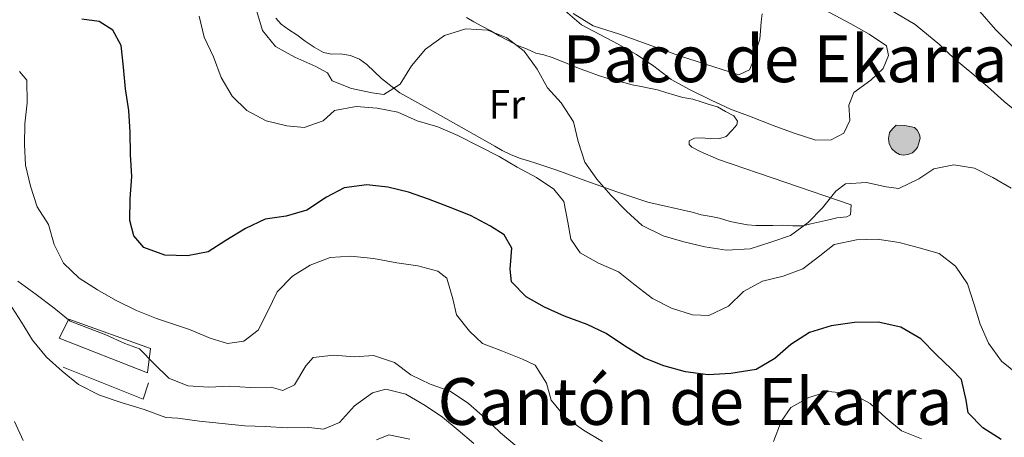
# Model space of a CAD drawing. Units: metres. Extents: x 627528 to 632038, y 708595 to 711648.
# Drawn here: x 630950 to 631192, y 710243 to 710345 of the extents above; entities that cross this region are included whole.
import ezdxf
from ezdxf.enums import TextEntityAlignment as Align

# ---------------------------------------------------------------- set-up
doc = ezdxf.new("R2010")
doc.units = ezdxf.units.M
doc.header["$MEASUREMENT"] = 0
for name, color, linetype, lineweight in [('Carátula', 7, 'Continuous', 5), ('Edificios construcciones cerramientos', 7, 'Continuous', 5), ('Elementos auxiliares', 7, 'Continuous', 5), ('Entidades rústicas y varios', 7, 'Continuous', 5), ('Hidrografía', 7, 'Continuous', 5), ('Relieve y altimetría', 7, 'Continuous', 5), ('Textos de rotulación', 7, 'Continuous', 5), ('Viales y ferrocarril', 7, 'Continuous', 5)]:
    doc.layers.add(name, color=color, linetype=linetype, lineweight=lineweight)
doc.styles.add('Style-Arial Narrow', font='txt')
doc.styles.add('Style-Times New Roman', font='txt')

msp = doc.modelspace()

# ---------------------------------------------------------------- hatches: boundary and pattern name
at = {"layer": 'Hidrografía', "linetype": 'Continuous', "lineweight": 5, "extrusion": (0, 0, -1)}
msp.add_hatch(color=154, dxfattribs=at).paths.add_polyline_path([(-631167.4099999999, 710312.1200000001), (-631168.49, 710312.3200000001), (-631169.6699999999, 710312.71), (-631170.3, 710313.3600000001), (-631170.8300000001, 710314), (-631171.3500000001, 710315.6499999999), (-631171.52, 710316.3800000001), (-631171.3200000001, 710317.2), (-631170.76, 710318.28), (-631170.1100000001, 710318.9099999999), (-631169.01, 710319.1599999999), (-631167.73, 710319.4099999999), (-631165.6399999999, 710319.56), (-631164.74, 710318.6300000001), (-631163.94, 710317.71), (-631163.69, 710316.24), (-631163.8999999999, 710314.97), (-631164.56, 710313.71), (-631165.48, 710312.9099999999), (-631166.3999999999, 710312.29)])

# ---------------------------------------------------------------- linework, layer by layer
at = {"layer": 'Carátula', "color": 7, "linetype": 'Continuous', "lineweight": 5}
msp.add_3dface([(627583.6799999999, 708595.23), (632037.8999999999, 708678.5), (631982.3800000001, 711648), (627528.1599999999, 711564.72)], dxfattribs=at)
at = {"layer": 'Edificios construcciones cerramientos', "color": 1, "linetype": 'Continuous', "lineweight": 15, "extrusion": (-0.07957133938715152, 0.02494027055418186, 0.9965171272250263), "elevation": -32056.14988049862, "flags": 128}
msp.add_lwpolyline([(-866462.7558925343, 388351.2086158567), (-866458.5430550105, 388351.2086158566), (-866460.1608244979, 388329.9826265536)], dxfattribs=at)
at = {"layer": 'Edificios construcciones cerramientos', "color": 1, "linetype": 'Continuous', "lineweight": 5}
msp.add_polyline3d([(630981.46, 710258.6200000001, 440.17), (630959.75, 710267.1300000001, 439.64), (630962.1100000001, 710271.8400000001, 441.24), (630982.24, 710264.6400000001, 441.6), (630981.46, 710258.6200000001, 440.17)], dxfattribs=at)
at = {"layer": 'Edificios construcciones cerramientos', "color": 20, "linetype": 'Continuous', "lineweight": 5}
msp.add_3dface([(630981.46, 710258.6200000001, 440.17), (630959.75, 710267.1300000001, 439.64), (630962.1100000001, 710271.8400000001, 441.24), (630982.24, 710264.6400000001, 441.6)], dxfattribs=at)
at = {"layer": 'Elementos auxiliares', "color": 250, "linetype": 'Continuous', "lineweight": 5}
msp.add_3dface([(631872.3, 709069.3600000001), (628449.5900000001, 709005.3700000001), (628406.9199999999, 711318.6799999999), (631828.47, 711382.7)], dxfattribs=at)
at = {"layer": 'Entidades rústicas y varios', "color": 92, "linetype": 'Continuous', "lineweight": 5}
for points in [[(631132.6300000001, 710346.9199999999, 467.19), (631132.45, 710344.9199999999, 467.55), (631132.26, 710342.69, 467.55), (631132.0800000001, 710340.69, 467.55), (631131.45, 710338.6799999999, 467.55), (631131.04, 710336.6699999999, 467.55), (631129.54, 710333.0900000001, 467.55), (631126.8999999999, 710331.9299999999, 467.37), (631112.3700000001, 710336.56, 467.01), (631097.6000000001, 710341.8600000001, 465.95), (631091.1200000001, 710343.97, 465.59), (631086.1799999999, 710346.99, 465.41)], [(631039.0800000001, 710330.98, 460.8), (631037.27, 710332.73, 461.15), (631035.46, 710334.48, 461.33), (631033.6599999999, 710335.78, 462.22), (631031.4199999999, 710336.6300000001, 462.58), (631028.97, 710337.03, 462.22), (631026.75, 710336.99, 462.22), (631024.74, 710337.3999999999, 462.22), (631022.5, 710338.69, 462.22), (631020.25, 710340.21, 461.86), (631018.22, 710341.73, 461.69), (631016.2, 710343.03, 461.69), (631014.3999999999, 710344.3300000001, 461.69), (631013.04, 710345.8600000001, 461.51)], [(631059.9299999999, 710346.02, 460.62), (631061.73, 710344.94, 460.62), (631063.75, 710343.8700000001, 460.62), (631065.77, 710342.79, 460.62), (631068.01, 710341.5, 460.62), (631070.03, 710340.4199999999, 460.62), (631072.5, 710339.1300000001, 460.62), (631074.74, 710338.28, 460.62), (631076.98, 710337.21, 460.62), (631078.99, 710336.8, 460.62), (631081, 710336.1699999999, 460.62), (631083.6799999999, 710335.1000000001, 460.62), (631085.7, 710334.25, 460.62), (631087.94, 710333.3999999999, 460.62), (631090.1699999999, 710332.55, 460.62), (631092.4099999999, 710331.7, 460.98), (631094.4199999999, 710331.0700000001, 460.98), (631096.6599999999, 710330.44, 460.98), (631098.6699999999, 710330.03, 461.15), (631100.6799999999, 710329.3999999999, 461.33), (631102.9099999999, 710329, 461.86), (631104.9099999999, 710328.5900000001, 462.22), (631106.9199999999, 710328.1799999999, 462.4), (631108.9299999999, 710327.55, 462.58), (631111.1699999999, 710326.9199999999, 462.75), (631113.1799999999, 710326.29, 463.11), (631115.6300000001, 710325.8900000001, 463.46), (631117.6399999999, 710325.26, 463.64), (631119.6499999999, 710324.6200000001, 463.82), (631121.6699999999, 710323.99, 464.18), (631123.6799999999, 710322.9199999999, 464.53), (631125.7, 710321.8400000001, 464.53), (631126.6200000001, 710320.52, 464.35), (631126.4099999999, 710319.6300000001, 464.35), (631125.3200000001, 710318.28, 464.18), (631123.79, 710316.7, 463.64), (631122.25, 710316.22, 463.64), (631120.02, 710316.1799999999, 463.29), (631118.02, 710316.3700000001, 462.93), (631116.02, 710316.3400000001, 462.75), (631114.7, 710315.6499999999, 462.93), (631114.72, 710314.76, 463.11), (631115.3899999999, 710314.1000000001, 463.11), (631117.4099999999, 710313.03, 463.11), (631121.8899999999, 710311.1100000001, 462.93), (631154.54, 710299.8999999999, 459.73)], [(631154.54, 710299.8999999999, 459.73), (631154.3600000001, 710297.45, 459.73), (631153.48, 710296.99, 459.73), (631151.04, 710296.73, 459.73), (631149.05, 710296.25, 459.73), (631146.8300000001, 710295.76, 459.91), (631144.6200000001, 710295.28, 460.09), (631142.6300000001, 710294.8, 460.26), (631140.1799999999, 710294.76, 460.09), (631137.74, 710294.94, 460.09), (631135.29, 710294.8900000001, 460.26), (631133.0700000001, 710294.8600000001, 460.62), (631131.0700000001, 710294.8200000001, 460.8), (631129.0700000001, 710295.01, 460.8), (631126.8400000001, 710295.4099999999, 460.8), (631124.8300000001, 710295.8200000001, 460.8), (631122.1499999999, 710296.6599999999, 461.15), (631120.1399999999, 710297.0700000001, 461.33), (631117.69, 710297.47, 461.51), (631115.45, 710298.1000000001, 461.51), (631104.52, 710300.5800000001, 461.51), (631096.9199999999, 710303.1100000001, 461.15), (631089.31, 710305.8600000001, 459.73), (631083.94, 710307.77, 458.49), (631081.71, 710308.6200000001, 457.95), (631079.69, 710309.25, 457.78), (631077.23, 710310.1000000001, 457.6), (631075.22, 710310.73, 457.6), (631073.21, 710311.3600000001, 457.6), (631070.97, 710312.21, 457.6), (631068.73, 710313.28, 457.78), (631066.94, 710314.3600000001, 458.13), (631051.6699999999, 710322.98, 458.84), (631043.5900000001, 710327.51, 459.2), (631039.0800000001, 710330.98, 460.8)]]:
    msp.add_polyline3d(points, dxfattribs=at)
at = {"layer": 'Hidrografía', "color": 142, "linetype": 'Continuous', "lineweight": 5, "elevation": 462.31, "flags": 128}
msp.add_lwpolyline([(631167.73, 710319.4099999999), (631169.01, 710319.1599999999), (631170.1100000001, 710318.9099999999), (631170.76, 710318.28), (631171.3200000001, 710317.2), (631171.52, 710316.3800000001), (631171.3500000001, 710315.6499999999), (631170.8300000001, 710314), (631170.3, 710313.3600000001), (631169.6699999999, 710312.71), (631168.49, 710312.3200000001), (631167.4099999999, 710312.1200000001), (631166.3999999999, 710312.29), (631165.48, 710312.9099999999), (631164.56, 710313.71), (631163.8999999999, 710314.97), (631163.69, 710316.24), (631163.94, 710317.71), (631164.74, 710318.6300000001), (631165.6399999999, 710319.56)], close=True, dxfattribs=at)
at = {"layer": 'Hidrografía', "color": 142, "linetype": 'Continuous', "lineweight": 5}
msp.add_polyline3d([(631167.73, 710319.4099999999, 461.95), (631169.01, 710319.1599999999, 462.04), (631170.1100000001, 710318.9099999999, 462.31), (631170.76, 710318.28, 462.31), (631171.3200000001, 710317.2, 462.31), (631171.52, 710316.3800000001, 462.31), (631171.3500000001, 710315.6499999999, 462.4), (631170.8300000001, 710314, 462.4), (631170.3, 710313.3600000001, 462.4), (631169.6699999999, 710312.71, 462.49), (631168.49, 710312.3200000001, 462.58), (631167.4099999999, 710312.1200000001, 462.58), (631166.3999999999, 710312.29, 462.67), (631165.48, 710312.9099999999, 462.67), (631164.56, 710313.71, 462.58), (631163.8999999999, 710314.97, 462.4), (631163.69, 710316.24, 462.4), (631163.94, 710317.71, 462.31), (631164.74, 710318.6300000001, 462.31), (631165.6399999999, 710319.56, 462.31), (631167.73, 710319.4099999999, 461.95)], dxfattribs=at)
at = {"layer": 'Relieve y altimetría', "color": 30, "linetype": 'Continuous', "lineweight": 5, "flags": 128}
for points, elevation in [([(631108.04, 710369.21), (631154.48, 710344.46)], 465), ([(631145.56, 710358.97), (631170.26, 710344.29), (631176.3500000001, 710339.29), (631179.97, 710335.8), (631184.26, 710332.3200000001), (631188.0900000001, 710329.05), (631192.1599999999, 710325.3400000001), (631196.22, 710322.0800000001)], 460), ([(631025.78, 710332.4099999999), (631022.8600000001, 710333.9199999999), (631017.71, 710336.27), (631013, 710338.8500000001), (631009.81, 710342.8), (631008.3999999999, 710347.44)], 460), ([(631154.48, 710344.46), (631158.97, 710341.8800000001), (631163.24, 710339.06), (631163.73, 710336.6300000001), (631162.45, 710333.49), (631159.3899999999, 710330.55), (631155.22, 710327.5900000001), (631153.94, 710324.45), (631154.23, 710320.6799999999), (631152.73, 710317.54), (631149.6499999999, 710315.9299999999), (631145.8700000001, 710315.8600000001), (631140.51, 710317.55), (631135.3600000001, 710319.46), (631129.99, 710321.5800000001), (631124.8400000001, 710323.49), (631120.1399999999, 710325.6300000001), (631114.98, 710328.21), (631110.27, 710330.79), (631105.99, 710334.05), (631101.72, 710336.8700000001), (631097.22, 710339.45), (631092.74, 710341.8200000001), (631088.25, 710344.19), (631084.19, 710347.6699999999)], 465), ([(631186.22, 710347.46), (631190.0800000001, 710343.0800000001), (631194.1499999999, 710338.9299999999)], 455), ([(631195.8, 710258.05), (631191.52, 710261.53), (631188.3300000001, 710265.9199999999), (631186.24, 710270.55), (631184.8200000001, 710275.4199999999), (631183.1799999999, 710280.5), (631180.21, 710284.8900000001), (631176.1599999999, 710287.9299999999), (631171.24, 710289.3999999999), (631166.3300000001, 710290.6499999999), (631160.98, 710291.45), (631155.8700000001, 710291.3600000001), (631150.3400000001, 710290.1499999999), (631146.8300000001, 710287.4199999999), (631142.6599999999, 710284.23), (631137.8, 710282.3700000001), (631132.71, 710281.1699999999), (631128.0900000001, 710278.6400000001), (631124.3800000001, 710275.02), (631119.53, 710272.71), (631115.52, 710272.8600000001), (631110.3800000001, 710274.55), (631105.6699999999, 710276.9099999999), (631101.3899999999, 710280.1699999999), (631097.3300000001, 710283.4299999999), (631092.4099999999, 710285.5700000001), (631087.9099999999, 710288.1599999999), (631085.6300000001, 710291.45), (631084.8899999999, 710295.6599999999), (631083.9099999999, 710300.76), (631081.4199999999, 710303.8200000001), (631077.1399999999, 710306.6400000001), (631072.4299999999, 710309.22), (631067.94, 710311.81), (631063, 710314.3900000001), (631057.8500000001, 710316.97), (631052.9199999999, 710319.1000000001), (631047.78, 710320.5700000001), (631043.0700000001, 710322.71), (631037.94, 710323.73), (631032.8300000001, 710324.0800000001), (631027.51, 710323.1000000001), (631024.6599999999, 710320.6000000001), (631020.03, 710318.97), (631015.8, 710319.3400000001), (631010.6599999999, 710320.5800000001), (631005.95, 710323.1599999999), (631002.3300000001, 710326.6599999999), (630999.5800000001, 710331.28), (630997.71, 710336.3600000001), (630995.4099999999, 710341.2), (630994.21, 710346.3)], 455), ([(631193.8700000001, 710304.04), (631189.3800000001, 710306.6200000001), (631184.8899999999, 710308.99), (631179.76, 710309.79), (631174.8899999999, 710308.81), (631171.1599999999, 710306.3), (631166.31, 710303.99), (631163.19, 710304.3800000001), (631158.28, 710305.4099999999), (631153.1699999999, 710305.1000000001), (631150.76, 710303.28), (631147.5, 710299.22), (631144.01, 710295.6000000001), (631139.6200000001, 710292.4099999999), (631134.76, 710290.77), (631129.6699999999, 710289.1200000001), (631123.8999999999, 710288.8), (631118.55, 710289.5900000001), (631113.4199999999, 710290.8400000001), (631108.28, 710292.3), (631103.1200000001, 710294.8800000001), (631099.28, 710298.3700000001), (631095.4299999999, 710302.3), (631092.03, 710306.24), (631089.0700000001, 710310.4099999999), (631087.4199999999, 710315.49), (631086.22, 710320.3600000001), (631083.25, 710324.98), (631079.8500000001, 710328.7), (631077.3300000001, 710333.3200000001), (631074.1399999999, 710337.71), (631069.8600000001, 710340.97), (631065.1599999999, 710342.8900000001), (631059.8200000001, 710343.24), (631054.51, 710341.5900000001), (631049.8999999999, 710338.1699999999), (631046.4199999999, 710334.1100000001), (631043.6100000001, 710329.6100000001), (631039.6499999999, 710327.1000000001), (631036.76, 710327.49), (631031.6300000001, 710328.51), (631026.9199999999, 710330.4299999999), (631025.78, 710332.4099999999)], 460), ([(631093.4099999999, 710241.7), (631088.69, 710244.5), (631084.19, 710247.76), (631080.78, 710251.9199999999), (631079.6000000001, 710256.1200000001), (631076.8500000001, 710260.52), (631073.72, 710262.02), (631068.79, 710263.9299999999), (631063.8700000001, 710265.8500000001), (631060.7, 710268.8999999999), (631057.52, 710272.8500000001), (631056.56, 710276.8300000001), (631055.1399999999, 710281.9199999999), (631052.8899999999, 710283.6599999999), (631047.97, 710284.9099999999), (631042.8500000001, 710285.7), (631037.05, 710286.71), (631031.48, 710287.28), (631026.3800000001, 710286.97), (631021.52, 710285.1100000001), (631017.1200000001, 710282.3600000001), (631013.4099999999, 710278.52), (631011.05, 710273.81), (631008.69, 710269.1000000001), (631005.1799999999, 710266.3700000001), (631001.19, 710265.8500000001), (630996.94, 710267.1100000001), (630991.79, 710269.25), (630983.74, 710271.99), (630978.8200000001, 710273.9099999999), (630973.6599999999, 710276.48), (630969.1699999999, 710279.0700000001), (630964.6799999999, 710281.8800000001), (630960.8300000001, 710285.5900000001), (630958.53, 710290.22), (630957.1100000001, 710295.0800000001), (630954.3700000001, 710299.48), (630952.72, 710304.56), (630951.52, 710309.6499999999), (630951.21, 710314.76), (630951.3400000001, 710319.8800000001), (630951.9099999999, 710325), (630951.8200000001, 710330.55), (630950, 710332.74)], 445), ([(630971.21, 710267.95), (630962.48, 710271.3600000001), (630958.4199999999, 710274.6200000001), (630954.1399999999, 710277.8800000001), (630949.6399999999, 710281.1300000001)], 440), ([(631061.71, 710241.23), (631057.8700000001, 710244.49), (631054.04, 710247.76), (631049.76, 710250.5700000001), (631045.05, 710253.3800000001), (631040.1300000001, 710254.6300000001), (631036.8200000001, 710253.6799999999), (631032.4299999999, 710250.49), (631028.72, 710246.4199999999), (631024.75, 710244.8), (631021.19, 710245.1799999999), (631015.8500000001, 710245.0900000001), (631010.51, 710245.44), (631005.3999999999, 710245.5700000001), (630999.8300000001, 710246.1400000001), (630994.26, 710246.71), (630988.9199999999, 710247.5), (630986.02, 710247.6699999999), (630980.6599999999, 710249.5800000001), (630975.29, 710251.26), (630969.7, 710253.1599999999), (630964.54, 710255.74), (630960.49, 710259), (630956.6499999999, 710262.49), (630953.24, 710266.6499999999), (630950.49, 710271.05), (630947.52, 710275.6699999999)], 435), ([(631072.3800000001, 710240.3999999999), (631068.3200000001, 710243.8800000001), (631064.47, 710247.5900000001), (631060.4099999999, 710251.0800000001), (631055.9099999999, 710254.1100000001), (631050.99, 710255.8), (631046.28, 710258.1599999999), (631042.23, 710261.2), (631037.0900000001, 710262.8900000001), (631032.4299999999, 710262.5900000001), (631027.31, 710262.94), (631022.2, 710262.4099999999), (631020.46, 710260.3800000001), (631017.6599999999, 710255.6599999999), (631014.79, 710254.27), (631011.8899999999, 710255.1100000001), (631006.78, 710255.02), (631001.6599999999, 710255.3800000001), (630996.55, 710255.06), (630991.4299999999, 710255.4199999999), (630986.73, 710257.3400000001), (630983.1100000001, 710260.8300000001), (630979.49, 710264.54), (630975.9099999999, 710265.81), (630971.21, 710267.95)], 440), ([(631171.8600000001, 710242.4099999999), (631166.9299999999, 710244.3300000001), (631163.1000000001, 710247.5900000001), (631159.26, 710251.0800000001), (631154.77, 710253.45), (631148.98, 710254.01), (631144.1200000001, 710252.5900000001), (631139.72, 710250.0700000001), (631137.3300000001, 710246.69), (631135.4199999999, 710241.77)], 445), ([(630950.8800000001, 710241.99), (630948.79, 710246.6200000001)], 430), ([(631046, 710242.3300000001), (631040.8700000001, 710243.3500000001), (631037.78, 710242.1799999999)], 430)]:
    msp.add_lwpolyline(points, dxfattribs=dict(at, elevation=elevation))
at = {"layer": 'Relieve y altimetría', "color": 30, "linetype": 'Continuous', "lineweight": 25, "elevation": 450, "flags": 128}
for points in [[(631119.3899999999, 710258.1000000001), (631113.8200000001, 710258.8900000001), (631108.46, 710260.3500000001), (631103.76, 710262.27), (631098.8200000001, 710265.29), (631094.3200000001, 710268.3300000001), (631089.6100000001, 710270.47), (631084.02, 710272.5900000001), (631079.0900000001, 710274.73), (631074.6000000001, 710277.31), (631070.98, 710281.03), (631070.7, 710284.1400000001), (631071.06, 710289.25), (631069.22, 710292.56), (631065.8500000001, 710294.72), (631060.9099999999, 710297.3), (631055.54, 710299.4299999999), (631050.6200000001, 710301.3400000001), (631045.7, 710303.03), (631040.56, 710304.27), (631035.44, 710304.8500000001), (631029.8999999999, 710304.0900000001), (631025.49, 710301.79), (631020.6599999999, 710298.5900000001), (631015.5700000001, 710297.1699999999), (631010.47, 710296.4099999999), (631005.6200000001, 710294.1000000001), (631000.79, 710291.1300000001), (630996.3899999999, 710288.3800000001), (630991.3, 710287.3999999999), (630985.74, 710287.53), (630980.5900000001, 710289.44), (630978.1000000001, 710292.28), (630977.1399999999, 710296.04), (630977.27, 710301.3800000001), (630977.6200000001, 710306.94), (630977.3, 710312.27), (630977.2, 710317.8300000001), (630976.8800000001, 710323.1599999999), (630976.1200000001, 710328.48), (630975.5900000001, 710333.8), (630975.05, 710339.1300000001), (630972.98, 710342.8700000001), (630969.6100000001, 710345.03), (630965.3800000001, 710345.6200000001)], [(631191.46, 710242.26), (631186.97, 710245.0700000001), (631183.3500000001, 710248.78), (631182.8500000001, 710251.8800000001), (631181.6499999999, 710256.97), (631179.1599999999, 710259.6000000001), (631175.54, 710263.0900000001), (631171.69, 710267.02), (631166.75, 710269.8300000001), (631161.1699999999, 710271.06), (631155.3899999999, 710270.96), (631149.6300000001, 710270.19), (631144.3200000001, 710268.54), (631139.71, 710265.5700000001), (631135.77, 710262.1699999999), (631131.1499999999, 710259.4199999999), (631124.94, 710258.4199999999), (631119.3899999999, 710258.1000000001)]]:
    msp.add_lwpolyline(points, dxfattribs=at)

# ---------------------------------------------------------------- texts
at = {"layer": 'Entidades rústicas y varios', "color": 92, "linetype": 'Continuous', "lineweight": 5, "style": 'Style-Arial Narrow'}
msp.add_text('Fr', height=7.000020000000001, dxfattribs=at).set_placement((631069.882525227, 710324.64001, 458.94), align=Align.MIDDLE_CENTER)
at = {"layer": 'Textos de rotulación', "color": 250, "linetype": 'Continuous', "lineweight": 5, "style": 'Style-Times New Roman'}
for s, p in [('Paco de Ekarra', (631138.2866504211, 710335.8400099999, 467.05)), ('Cantón de Ekarra', (631116.147316156, 710251.5700099999, 446.39))]:
    msp.add_text(s, height=11.50002, dxfattribs=at).set_placement(p, align=Align.MIDDLE_CENTER)

# ---------------------------------------------------------------- meshes
at = {"layer": 'Viales y ferrocarril', "color": 20, "linetype": 'Continuous', "lineweight": 5}
mesh = msp.add_polyface(dxfattribs=at)
corners = [(631848.5799999998, 710321.4699999997, 385.7000000000005), (631848.7, 710315.0900000001, 385.9699999999974), (631825.0900000001, 710326.73, 385.8600000000006), (631779.5799999998, 710348.6000000001, 386.4000000000049), (631749.0900000001, 710363.6200000001, 386.7500000000022), (631721.95, 710377.81, 386.5699999999998), (631695.4399999997, 710393.79, 386.7500000000067), (631671.6100000001, 710408.9299999999, 387.1100000000006), (631647.99, 710424.7399999998, 387.460000000003), (631622.8200000001, 710440.7399999998, 387.2799999999975), (631598.7399999998, 710457.4299999999, 388.3500000000043), (631574.9099999997, 710473.01, 388.3500000000033), (631540.28, 710495.5199999998, 388.529999999998), (631495.54, 710524.52, 389.2399999999999), (631463.8399999999, 710544.6300000001, 389.6000000000054), (631438.6599999999, 710561.3, 390.3099999999967), (631418.21, 710573.6100000001, 391.0199999999975), (631394.6399999999, 710587.19, 390.8399999999986), (631371.0900000001, 710598.7799999998, 391.2000000000003), (631333.45, 710616.1200000001, 392.4399999999986), (631300.96, 710630.6599999997, 392.9700000000013), (631267.3600000001, 710645.8500000001, 393.3299999999971), (631231.04, 710663.2099999997, 394.2200000000011), (631207.52, 710673.47, 394.5699999999986), (631192.53, 710679.4299999999, 394.5699999999995), (631180.8600000001, 710685.45, 394.7499999999969), (631170.29, 710692.8199999998, 394.7500000000015), (631145.77, 710709.0499999998, 394.5699999999998), (631134.71, 710717.9699999997, 394.5699999999997), (631111.44, 710739.79, 395.8199999999982), (631099.8699999999, 710752.7, 395.6400000000019), (631083.0800000001, 710772.1799999999, 395.2799999999982), (631066.4299999997, 710796.56, 395.6400000000004), (631041.5800000001, 710831.69, 395.6400000000001), (630980, 710920.6199999999, 395.8200000000007), (630976.8200000001, 710924.3400000001, 396.0000000000019), (630973.48, 710925.1699999999, 395.9999999999986), (630970.5899999999, 710924.8999999999, 396.0000000000016), (630967.31, 710921.95, 396.1699999999977), (630967.99, 710928.3099999998, 396.0600000000018), (630968.2699999998, 710935.3699999999, 396.1900000000021), (630967.99, 710943.5999999999, 396.3200000000037), (630967.54, 710949.4799999997, 396.2800000000024), (630967.25, 710953.0900000001, 396.2499999999989), (630972.48, 710940.9399999997, 396.3199999999985), (630983.69, 710923.3499999999, 395.9700000000021), (631024.0700000001, 710864.28, 395.4299999999992), (631063.5, 710808.5199999998, 395.6100000000013), (631082.6599999999, 710780.6300000004, 395.4299999999995), (631094.6699999999, 710767.72, 395.6100000000023), (631103.31, 710756.99, 395.4299999999977), (631114.1699999999, 710746.06, 395.4299999999971), (631127.75, 710731.8600000001, 395.079999999998), (631141.5, 710721.4300000002, 395.0799999999987), (631158.6200000001, 710708.6200000001, 394.9000000000003), (631179.77, 710694.5399999998, 394.3700000000007), (631191.6699999999, 710687.4199999997, 394.3700000000033), (631215.6699999999, 710675.3900000001, 394.5400000000008), (631254.6499999999, 710658.0799999998, 393.6499999999988), (631311.77, 710632.6400000001, 392.9400000000012), (631345.1499999999, 710617.8899999997, 391.3400000000016), (631378.99, 710602.2599999998, 391.1700000000027), (631412.6399999999, 710584.3999999997, 390.8099999999984), (631460.3, 710553.6799999997, 389.9199999999994), (631515.8400000001, 710517.7599999998, 389.0300000000003), (631578.81, 710475.98, 388.5000000000005), (631640.2, 710435.2699999998, 387.2499999999981), (631693.03, 710401.7499999998, 387.0799999999997), (631728.97, 710380.1599999997, 386.5399999999991), (631757.4699999997, 710364.8800000001, 386.3700000000045), (631814.6299999999, 710337.4400000002, 386.0099999999989)]
mesh.append_faces([[corners[k] for k in face] for face in [(44, 42, 43), (2, 0, 1), (39, 37, 38)]], dxfattribs={"vtx0": -1, "color": 20})
mesh.append_faces([[corners[k] for k in face] for face in [(42, 44, 41), (41, 44, 40), (40, 36, 39), (35, 45, 34), (34, 46, 33), (33, 47, 32), (32, 48, 31), (31, 49, 30), (30, 51, 29), (29, 52, 28), (28, 53, 27), (27, 54, 26), (26, 55, 25), (25, 56, 24), (24, 56, 23), (23, 57, 22), (22, 58, 21), (21, 59, 20), (20, 59, 19), (19, 60, 18), (18, 61, 17), (17, 62, 16), (16, 62, 15), (15, 63, 14), (14, 63, 13), (13, 64, 12), (12, 65, 11), (11, 65, 10), (10, 66, 9), (9, 66, 8), (8, 66, 7), (7, 67, 6), (6, 68, 5), (5, 68, 4), (4, 69, 3), (3, 70, 2), (37, 39, 36)]], dxfattribs={"vtx0": -1, "vtx1": -1, "color": 20})
mesh.append_faces([[corners[k] for k in face] for face in [(40, 44, 36)]], dxfattribs={"vtx0": -1, "vtx1": -1, "vtx2": -1, "color": 20})
mesh.append_faces([[corners[k] for k in face] for face in [(35, 44, 45), (44, 35, 36), (34, 45, 46), (33, 46, 47), (32, 47, 48), (31, 48, 49), (30, 49, 50), (30, 50, 51), (29, 51, 52), (28, 52, 53), (27, 53, 54), (26, 54, 55), (25, 55, 56), (23, 56, 57), (22, 57, 58), (21, 58, 59), (19, 59, 60), (18, 60, 61), (17, 61, 62), (15, 62, 63), (13, 63, 64), (12, 64, 65), (10, 65, 66), (7, 66, 67), (6, 67, 68), (4, 68, 69), (3, 69, 70), (2, 70, 0)]], dxfattribs={"vtx0": -1, "vtx2": -1, "color": 20})

doc.saveas('drawing.dxf')
